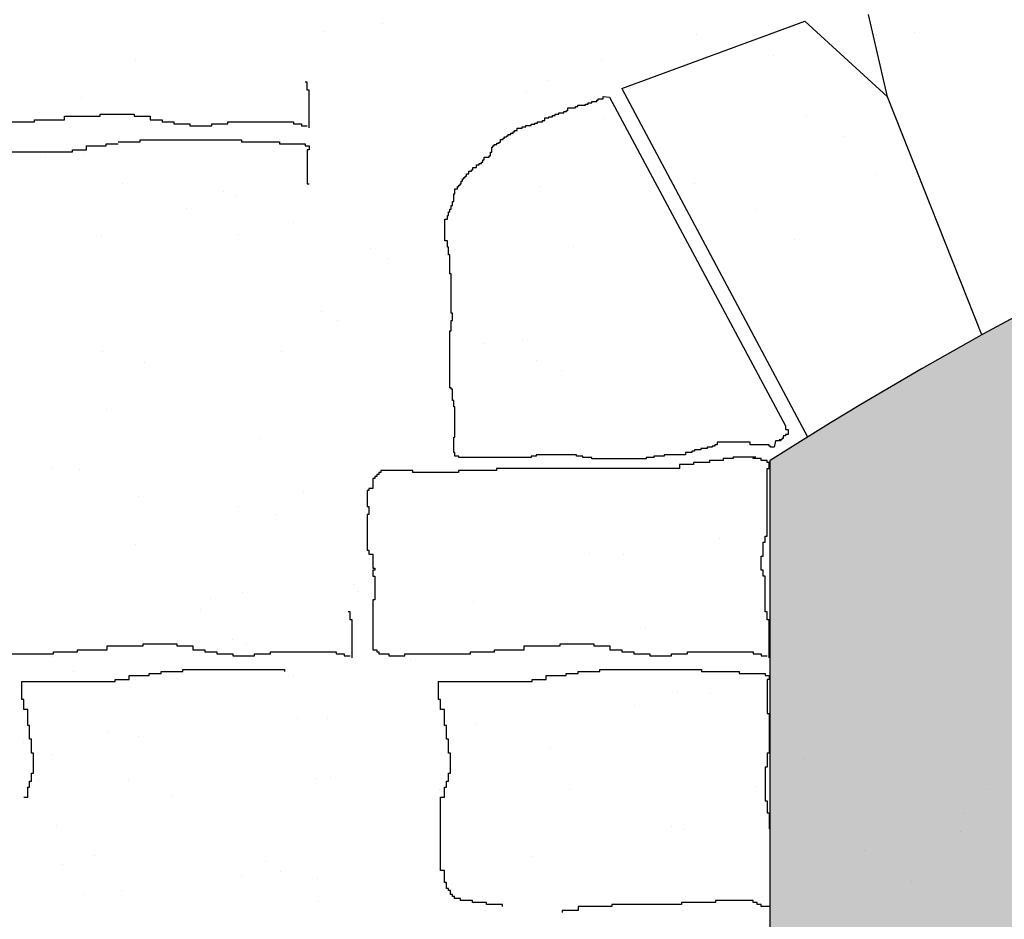
# Model space of a CAD drawing. Extents: x 60578 to 79544, y -26517 to 35531.
# Drawn here: x 65064 to 65174, y -1834 to -1733 of the extents above; entities that cross this region are included whole.
import ezdxf

# ---------------------------------------------------------------- set-up
doc = ezdxf.new("R2010")
doc.units = 0
for name, color, linetype in [('AB-03-SEEN', 2, 'CONTINUOUS'), ('AB-04-LIGHT', 1, 'CONTINUOUS'), ('AB-DIMENSIONS', 4, 'CONTINUOUS')]:
    doc.layers.add(name, color=color, linetype=linetype)
pattern_1 = [(0, (6997.958271563468, 28793.20014311376), (1.5875, 3.175), [0, -3.175])]

msp = doc.modelspace()

# ---------------------------------------------------------------- hatches: boundary and pattern name
at = {"layer": 'AB-04-LIGHT'}
h = msp.add_hatch(dxfattribs=at)
h.set_pattern_fill('AR-SAND', color=256, scale=2, style=0)
h.set_pattern_definition([(37.50000000000001, (12905.67855239493, 20423.09017957162), (-3.200062591968091, 97.88264746586847), [0, -77.21600000000001, 0, -86.36, 0, -82.55]), (7.499999999999999, (12905.67855239493, 20423.09017957162), (89.90465662760053, 143.3650201136709), [0, -41.65600000000001, 0, -69.596, 0, -26.67]), (327.5, (12843.19455239493, 20423.09017957162), (158.1984740482916, 0.2874369357091382), [0, -25.4, 0, -91.44, 0, -119.38]), (317.5, (12843.19455239493, 20423.09017957162), (152.7112904944594, 44.58586465144325), [0, -12.7, 0, -59.944, 0, -68.58])])
h.paths.add_polyline_path([(65100.20698627136, -1595.833467027434, 0.2088933037846957), (65001.51988605785, -1605.700713628888), (65001.51988605785, -1830.803897450605), (65100.20698627136, -1830.803897450605)])
h = msp.add_hatch(dxfattribs=at)
h.set_pattern_fill('AR-SAND', color=256, scale=2, style=0)
h.set_pattern_definition([(37.50000000000001, (12979.21445197929, 20361.23625516583), (-3.200062591968091, 97.88264746586847), [0, -77.21600000000001, 0, -86.36, 0, -82.55]), (7.499999999999999, (12979.21445197929, 20361.23625516583), (89.90465662760053, 143.3650201136709), [0, -41.65600000000001, 0, -69.596, 0, -26.67]), (327.5, (12916.73045197929, 20361.23625516583), (158.1984740482916, 0.2874369357091382), [0, -25.4, 0, -91.44, 0, -119.38]), (317.5, (12916.73045197929, 20361.23625516583), (152.7112904944594, 44.58586465144325), [0, -12.7, 0, -59.944, 0, -68.58])])
h.paths.add_polyline_path([(65173.74288585572, -1657.687391433225, 0.2088933037846957), (65075.0557856422, -1667.554638034679), (65075.0557856422, -1892.657821856395), (65173.74288585572, -1892.657821856395)])
at = {"layer": 'AB-DIMENSIONS'}
h = msp.add_hatch(dxfattribs=at)
h.set_pattern_fill('DOTS', color=256, scale=2, style=0)
h.set_pattern_definition(pattern_1)
edge = h.paths.add_edge_path()
edge.add_arc((65381.21437939806, -2186.790381925821), 429.685646172559, 62.3736267606352, 122.855230598226)
edge.add_arc((65384.18217553657, -2153.503855294621), 439.8114874970863, 57.53558895394612, 122.4644110460539)
edge.add_line((65148.10208424713, -1975.8874217556), (65148.10208424713, -1782.423897561566))
edge.add_line((65580.46129162665, -1806.09309733595), (65620.26226682577, -1782.42389756141))
h = msp.add_hatch(dxfattribs=at)
h.set_pattern_fill('DOTS', color=256, scale=2, style=0)
h.set_pattern_definition(pattern_1)
edge = h.paths.add_edge_path()
edge.add_line((65580.46129162822, -1975.8874217556), (65580.46129162825, -1806.093097336779))
edge.add_line((65148.10208424713, -1975.8874217556), (65620.26226682603, -1975.8874217556))
edge.add_line((65620.26226682603, -1975.8874217556), (65620.26226682603, -1782.423897561566))
edge.add_line((65580.46129162665, -1806.09309733595), (65620.26226682577, -1782.42389756141))

# ---------------------------------------------------------------- linework, layer by layer
at = {"layer": 'AB-03-SEEN'}
msp.add_line((65148.10208424713, -1975.8874217556), (65148.10208424713, -1782.423897561566), dxfattribs=at)
msp.add_arc((65384.18217553657, -2153.503855294621), 439.8114874970863, 57.53558895394612, 122.4644110460539, dxfattribs=at)
at = {"layer": 'AB-04-LIGHT'}
for p, q in [((65104.56230025118, -1733.351925341776), (65104.56230025118, -1733.351925341776)), ((65131.41004333221, -1740.628670321297), (65151.9791036357, -1733.044858305992)), ((65151.9791036357, -1733.044858305992), (65161.29685230948, -1741.543323059814)), ((65161.29685230948, -1741.543323059814), (65159.13041776243, -1732.305475475107)), ((65097.95184163795, -1734.222208728403), (65097.95184163795, -1734.222208728403)), ((65164.3092468325, -1734.322714400405), (65164.3092468325, -1734.322714400405)), ((65139.79167599406, -1734.517568978394), (65139.79167599406, -1734.517568978394)), ((65159.99159761957, -1734.716357060432), (65159.99159761957, -1734.716357060432)), ((65076.68915254965, -1737.38174906632), (65076.68915254965, -1737.38174906632)), ((65087.31038914376, -1737.24864531144), (65087.31038914376, -1737.24864531144)), ((65129.13308852669, -1737.3625903598), (65129.13308852669, -1737.3625903598)), ((65148.42832173837, -1736.938844591321), (65148.42832173837, -1736.938844591321)), ((65097.16458509074, -1738.176030899907), (65097.16458509074, -1738.176030899907)), ((65096.05875506963, -1739.913642185376), (65095.83499409285, -1739.913642185376)), ((65096.05875506963, -1740.808462581204), (65096.05875506963, -1739.913642185376)), ((65123.00961968711, -1739.759913463524), (65123.00961968711, -1739.759913463524)), ((65096.28251604642, -1740.808462581204), (65096.05875506963, -1740.808462581204)), ((65096.28251604642, -1745.058666861209), (65096.28251604642, -1740.808462581204)), ((65120.73948677803, -1740.98852887618), (65120.73948677803, -1740.98852887618)), ((65131.41004333221, -1740.628670321297), (65152.29643976212, -1779.788522348885)), ((65070.72275063791, -1741.657164446413), (65070.72275063791, -1741.657164446413)), ((65128.04044151316, -1742.230814846203), (65128.04044151316, -1742.088387019525)), ((65128.04044151316, -1742.088387019525), (65128.61015519762, -1742.088387019525)), ((65128.61015519762, -1742.088387019525), (65128.61015519762, -1741.946055492939)), ((65128.61015519762, -1741.946055492939), (65128.75254854649, -1741.946055492939)), ((65128.75254854649, -1741.946055492939), (65128.75254854649, -1741.803723966354)), ((65128.75254854649, -1741.803723966354), (65129.32226223095, -1741.803723966354)), ((65129.32226223095, -1741.803723966354), (65129.32226223095, -1741.518964613104)), ((65129.32226223095, -1741.518964613104), (65130.04054198087, -1741.603804988554)), ((65130.04054198087, -1741.603804988554), (65149.83041169251, -1778.53344333265)), ((65171.87856634809, -1768.326854345782), (65161.29685230948, -1741.543323059814)), ((65124.90722668214, -1743.369659659045), (65124.90722668214, -1743.22732813246)), ((65124.90722668214, -1743.22732813246), (65125.19201337986, -1743.22732813246)), ((65125.19201337986, -1743.22732813246), (65125.19201337986, -1743.084900305796)), ((65125.19201337986, -1743.084900305796), (65125.33454701774, -1743.084900305796)), ((65125.33454701774, -1743.084900305796), (65125.33454701774, -1742.800237252624)), ((65125.33454701774, -1742.800237252624), (65126.18904739993, -1742.800237252624)), ((65126.18904739993, -1742.800237252624), (65126.18904739993, -1742.657905726039)), ((65126.18904739993, -1742.657905726039), (65126.47383409765, -1742.657905726039)), ((65126.47383409765, -1742.657905726039), (65126.47383409765, -1742.515477899375)), ((65126.47383409765, -1742.515477899375), (65127.32833447983, -1742.515477899375)), ((65127.32833447983, -1742.515477899375), (65127.32833447983, -1742.373146372789)), ((65127.32833447983, -1742.373146372789), (65127.61312117756, -1742.373146372789)), ((65127.61312117756, -1742.373146372789), (65127.61312117756, -1742.230814846203)), ((65127.61312117756, -1742.230814846203), (65128.04044151316, -1742.230814846203)), ((65062.71486230348, -1744.387551564345), (65065.40027460291, -1744.387551564345)), ((65065.40027460291, -1744.387551564345), (65065.40027460291, -1744.163846465381)), ((65065.40027460291, -1744.163846465381), (65068.75711012171, -1744.163846465381)), ((65068.75711012171, -1744.163846465381), (65068.75711012171, -1743.71653256756)), ((65068.75711012171, -1743.71653256756), (65072.78522857086, -1743.71653256756)), ((65072.78522857086, -1743.71653256756), (65072.78522857086, -1743.492827468595)), ((65072.78522857086, -1743.492827468595), (65076.58944575422, -1743.492827468595)), ((65076.58944575422, -1743.492827468595), (65076.58944575422, -1743.71653256756)), ((65076.58944575422, -1743.71653256756), (65078.37981414652, -1743.71653256756)), ((65078.37981414652, -1743.71653256756), (65078.37981414652, -1744.163846465381)), ((65078.37981414652, -1744.163846465381), (65079.72252029624, -1744.163846465381)), ((65079.72252029624, -1744.163846465381), (65079.72252029624, -1744.387551564345)), ((65079.72252029624, -1744.387551564345), (65081.06522644596, -1744.387551564345)), ((65081.06522644596, -1744.387551564345), (65081.06522644596, -1744.611256663295)), ((65087.10733397518, -1744.611256663295), (65087.10733397518, -1744.387551564345)), ((65087.10733397518, -1744.387551564345), (65094.49228794313, -1744.387551564345)), ((65094.49228794313, -1744.387551564345), (65094.49228794313, -1744.611256663295)), ((65121.91640519996, -1744.508600771995), (65121.91640519996, -1744.366172945316)), ((65121.91640519996, -1744.366172945316), (65122.48611888443, -1744.366172945316)), ((65122.48611888443, -1744.366172945316), (65122.48611888443, -1744.22384141873)), ((65122.48611888443, -1744.22384141873), (65122.77090558215, -1744.22384141873)), ((65122.77090558215, -1744.22384141873), (65122.77090558215, -1743.939082065481)), ((65122.77090558215, -1743.939082065481), (65123.19822591775, -1743.939082065481)), ((65123.19822591775, -1743.939082065481), (65123.19822591775, -1743.796750538895)), ((65123.19822591775, -1743.796750538895), (65123.62540596435, -1743.796750538895)), ((65123.62540596435, -1743.796750538895), (65123.62540596435, -1743.65441901231)), ((65123.62540596435, -1743.65441901231), (65123.91033295108, -1743.65441901231)), ((65123.91033295108, -1743.65441901231), (65123.91033295108, -1743.511991185631)), ((65123.91033295108, -1743.511991185631), (65124.33751299767, -1743.511991185631)), ((65124.33751299767, -1743.511991185631), (65124.33751299767, -1743.369659659045)), ((65124.33751299767, -1743.369659659045), (65124.90722668214, -1743.369659659045)), ((65129.41713338307, -1743.945823793933), (65129.41713338307, -1743.945823793933)), ((65152.20453909801, -1743.67123527269), (65152.20453909801, -1743.67123527269)), ((65081.06522644596, -1744.611256663295), (65082.85545454924, -1744.611256663295)), ((65082.85545454924, -1744.611256663295), (65082.85545454924, -1744.834961762259)), ((65082.85545454924, -1744.834961762259), (65085.31710587189, -1744.834961762259)), ((65085.31710587189, -1744.834961762259), (65085.31710587189, -1744.611256663295)), ((65085.31710587189, -1744.611256663295), (65087.10733397518, -1744.611256663295)), ((65094.49228794313, -1744.611256663295), (65095.38747213929, -1744.611256663295)), ((65095.38747213929, -1744.611256663295), (65095.38747213929, -1744.834961762259)), ((65095.38747213929, -1744.834961762259), (65096.05875506963, -1744.834961762259)), ((65119.21051070454, -1745.647445584851), (65119.21051070454, -1745.505114058265)), ((65119.21051070454, -1745.505114058265), (65119.3529040534, -1745.505114058265)), ((65119.3529040534, -1745.505114058265), (65119.3529040534, -1745.36278253168)), ((65119.3529040534, -1745.36278253168), (65119.63769075112, -1745.36278253168)), ((65119.63769075112, -1745.36278253168), (65119.63769075112, -1745.078023178416)), ((65119.63769075112, -1745.078023178416), (65120.20740443559, -1745.078023178416)), ((65120.20740443559, -1745.078023178416), (65120.20740443559, -1744.93569165183)), ((65120.20740443559, -1744.93569165183), (65120.63472477119, -1744.93569165183)), ((65120.63472477119, -1744.93569165183), (65120.63472477119, -1744.793263825166)), ((65120.63472477119, -1744.793263825166), (65121.20429816664, -1744.793263825166)), ((65121.20429816664, -1744.793263825166), (65121.20429816664, -1744.65093229858)), ((65121.20429816664, -1744.65093229858), (65121.63161850224, -1744.65093229858)), ((65121.63161850224, -1744.65093229858), (65121.63161850224, -1744.508600771995)), ((65121.63161850224, -1744.508600771995), (65121.91640519996, -1744.508600771995)), ((65074.79921765094, -1746.6246025539), (65077.26086897359, -1746.6246025539)), ((65077.26086897359, -1746.6246025539), (65077.26086897359, -1746.400897454951)), ((65077.26086897359, -1746.400897454951), (65088.67394139068, -1746.400897454951)), ((65088.67394139068, -1746.400897454951), (65088.67394139068, -1746.6246025539)), ((65088.67394139068, -1746.6246025539), (65092.92582081662, -1746.6246025539)), ((65092.92582081662, -1746.6246025539), (65092.92582081662, -1746.848307652865)), ((65117.78629663788, -1746.6440551712), (65117.78629663788, -1746.359295817936)), ((65117.78629663788, -1746.359295817936), (65118.07108333561, -1746.359295817936)), ((65118.07108333561, -1746.359295817936), (65118.07108333561, -1746.21696429135)), ((65118.07108333561, -1746.21696429135), (65118.21361697348, -1746.21696429135)), ((65118.21361697348, -1746.21696429135), (65118.21361697348, -1746.074536464686)), ((65118.21361697348, -1746.074536464686), (65118.4984036712, -1746.074536464686)), ((65118.4984036712, -1746.074536464686), (65118.4984036712, -1745.932204938101)), ((65118.4984036712, -1745.932204938101), (65118.64079702007, -1745.932204938101)), ((65118.64079702007, -1745.932204938101), (65118.64079702007, -1745.789873411515)), ((65118.64079702007, -1745.789873411515), (65118.9257240068, -1745.789873411515)), ((65118.9257240068, -1745.789873411515), (65118.9257240068, -1745.647445584851)), ((65118.9257240068, -1745.647445584851), (65119.21051070454, -1745.647445584851)), ((65156.40752862251, -1746.023960214581), (65156.40752862251, -1746.023960214581)), ((65059.13426580789, -1747.7430317486), (65069.65215402884, -1747.7430317486)), ((65069.65215402884, -1747.7430317486), (65069.65215402884, -1747.51932664965)), ((65069.65215402884, -1747.51932664965), (65071.21862115534, -1747.51932664965)), ((65071.21862115534, -1747.51932664965), (65071.21862115534, -1747.072012751814)), ((65071.21862115534, -1747.072012751814), (65073.45651150122, -1747.072012751814)), ((65073.45651150122, -1747.072012751814), (65073.45651150122, -1746.848307652865)), ((65073.45651150122, -1746.848307652865), (65074.79921765094, -1746.848307652865)), ((65092.92582081662, -1746.848307652865), (65095.83499409285, -1746.848307652865)), ((65095.83499409285, -1746.848307652865), (65095.83499409285, -1747.072012751814)), ((65095.83499409285, -1747.072012751814), (65096.28251604642, -1747.072012751814)), ((65096.28251604642, -1747.51932664965), (65096.05875506963, -1747.51932664965)), ((65096.05875506963, -1747.51932664965), (65096.05875506963, -1751.322217031819)), ((65096.28251604642, -1747.072012751814), (65096.28251604642, -1747.51932664965)), ((65116.78940290683, -1747.782899984057), (65116.78940290683, -1747.213477577621)), ((65116.78940290683, -1747.213477577621), (65116.93179625569, -1747.213477577621)), ((65116.93179625569, -1747.213477577621), (65116.93179625569, -1747.071146051036)), ((65116.93179625569, -1747.071146051036), (65117.07418960456, -1747.071146051036)), ((65117.07418960456, -1747.071146051036), (65117.07418960456, -1746.928718224372)), ((65117.07418960456, -1746.928718224372), (65117.3591165913, -1746.928718224372)), ((65117.3591165913, -1746.928718224372), (65117.3591165913, -1746.786386697786)), ((65117.3591165913, -1746.786386697786), (65117.64390328903, -1746.786386697786)), ((65117.64390328903, -1746.786386697786), (65117.64390328903, -1746.6440551712)), ((65117.64390328903, -1746.6440551712), (65117.78629663788, -1746.6440551712)), ((65066.64624295333, -1748.346452721817), (65066.64624295333, -1748.346452721817)), ((65070.96389216626, -1747.95281006179), (65070.96389216626, -1747.95281006179)), ((65115.79250917579, -1748.921841096992), (65115.79250917579, -1748.637081743742)), ((65115.79250917579, -1748.637081743742), (65115.93490252464, -1748.637081743742)), ((65115.93490252464, -1748.637081743742), (65115.93490252464, -1748.352418690571)), ((65115.93490252464, -1748.352418690571), (65116.50447592009, -1748.352418690571)), ((65116.50447592009, -1748.352418690571), (65116.50447592009, -1748.209990863892)), ((65116.50447592009, -1748.209990863892), (65116.64700955796, -1748.209990863892)), ((65116.64700955796, -1748.209990863892), (65116.64700955796, -1747.782899984057)), ((65116.64700955796, -1747.782899984057), (65116.78940290683, -1747.782899984057)), ((65114.22590176027, -1750.203113736512), (65114.22590176027, -1749.918354383262)), ((65114.22590176027, -1749.918354383262), (65114.51068845799, -1749.918354383262)), ((65114.51068845799, -1749.918354383262), (65114.51068845799, -1749.776022856677)), ((65114.51068845799, -1749.776022856677), (65114.65308180685, -1749.776022856677)), ((65114.65308180685, -1749.776022856677), (65114.65308180685, -1749.491263503412)), ((65114.65308180685, -1749.491263503412), (65115.08040214245, -1749.491263503412)), ((65115.08040214245, -1749.491263503412), (65115.08040214245, -1749.206600450256)), ((65115.08040214245, -1749.206600450256), (65115.36518884017, -1749.206600450256)), ((65115.36518884017, -1749.206600450256), (65115.36518884017, -1749.064172623577)), ((65115.36518884017, -1749.064172623577), (65115.6499755379, -1749.064172623577)), ((65115.6499755379, -1749.064172623577), (65115.6499755379, -1748.921841096992)), ((65115.6499755379, -1748.921841096992), (65115.79250917579, -1748.921841096992)), ((65113.37140137808, -1751.342054849461), (65113.37140137808, -1751.057295496197)), ((65113.37140137808, -1751.057295496197), (65113.51379472693, -1751.057295496197)), ((65113.51379472693, -1751.057295496197), (65113.51379472693, -1750.772536142948)), ((65113.51379472693, -1750.772536142948), (65113.6561880758, -1750.772536142948)), ((65113.6561880758, -1750.772536142948), (65113.6561880758, -1750.630204616362)), ((65113.6561880758, -1750.630204616362), (65113.79858142466, -1750.630204616362)), ((65113.79858142466, -1750.630204616362), (65113.79858142466, -1750.487873089776)), ((65113.79858142466, -1750.487873089776), (65113.94097477353, -1750.487873089776)), ((65113.94097477353, -1750.487873089776), (65113.94097477353, -1750.203113736512)), ((65113.94097477353, -1750.203113736512), (65114.22590176027, -1750.203113736512)), ((65160.08825580804, -1750.263362302911), (65160.08825580804, -1750.263362302911)), ((65075.32388955836, -1751.303747639569), (65075.32388955836, -1751.303747639569)), ((65096.05875506963, -1751.322217031819), (65096.28251604642, -1751.322217031819)), ((65112.65929434475, -1752.480899662318), (65112.65929434475, -1751.911477255882)), ((65112.65929434475, -1751.911477255882), (65112.94408104248, -1751.911477255882)), ((65112.94408104248, -1751.911477255882), (65112.94408104248, -1751.626717902633)), ((65112.94408104248, -1751.626717902633), (65113.08647439133, -1751.626717902633)), ((65113.08647439133, -1751.626717902633), (65113.08647439133, -1751.484386376047)), ((65113.08647439133, -1751.484386376047), (65113.2288677402, -1751.484386376047)), ((65113.2288677402, -1751.484386376047), (65113.2288677402, -1751.342054849461)), ((65113.2288677402, -1751.342054849461), (65113.37140137808, -1751.342054849461)), ((65122.20732546702, -1751.617409149592), (65122.20732546702, -1751.617409149592)), ((65139.62547231555, -1751.266304699711), (65139.62547231555, -1751.266304699711)), ((65086.64913636696, -1752.246184097057), (65086.64913636696, -1752.246184097057)), ((65088.11997673162, -1752.659740880423), (65088.11997673162, -1752.659740880423)), ((65112.51676070688, -1753.335081421988), (65112.51676070688, -1752.480899662318)), ((65112.51676070688, -1752.480899662318), (65112.65929434475, -1752.480899662318)), ((65112.08958066029, -1754.474022534938), (65112.08958066029, -1754.189263181674)), ((65112.08958066029, -1754.189263181674), (65112.23197400916, -1754.189263181674)), ((65112.23197400916, -1754.189263181674), (65112.23197400916, -1753.762172301838)), ((65112.23197400916, -1753.762172301838), (65112.37436735801, -1753.762172301838)), ((65112.37436735801, -1753.762172301838), (65112.37436735801, -1753.335081421988)), ((65112.37436735801, -1753.335081421988), (65112.51676070688, -1753.335081421988)), ((65146.47927871462, -1754.242296268159), (65146.47927871462, -1754.242296268159)), ((65111.51986697582, -1757.748418047078), (65111.51986697582, -1755.328204294623)), ((65111.51986697582, -1755.328204294623), (65111.80479396256, -1755.328204294623)), ((65111.80479396256, -1755.328204294623), (65111.80479396256, -1754.901113414773)), ((65111.80479396256, -1754.901113414773), (65111.94718731142, -1754.901113414773)), ((65111.94718731142, -1754.901113414773), (65111.94718731142, -1754.474022534938)), ((65111.94718731142, -1754.474022534938), (65112.08958066029, -1754.474022534938)), ((65142.16162950169, -1754.635938928186), (65142.16162950169, -1754.635938928186)), ((65094.51849050668, -1755.667093434451), (65094.51849050668, -1755.667093434451)), ((65088.30524419006, -1757.089927766865), (65088.30524419006, -1757.089927766865)), ((65150.83927610672, -1757.593233845939), (65150.83927610672, -1757.593233845939)), ((65103.19613711171, -1758.624388352204), (65103.19613711171, -1758.624388352204)), ((65111.80479396256, -1757.748418047078), (65111.51986697582, -1757.748418047078)), ((65111.80479396256, -1758.460171980099), (65111.80479396256, -1757.748418047078)), ((65111.94718731142, -1758.460171980099), (65111.80479396256, -1758.460171980099)), ((65111.94718731142, -1759.314353739785), (65111.94718731142, -1758.460171980099)), ((65125.98354282666, -1758.349799830961), (65125.98354282666, -1758.349799830961)), ((65105.17965156923, -1759.679495331278), (65105.17965156923, -1759.679495331278)), ((65112.08958066029, -1759.314353739785), (65111.94718731142, -1759.314353739785)), ((65112.08958066029, -1761.44980813899), (65112.08958066029, -1759.314353739785)), ((65112.23197400916, -1761.44980813899), (65112.08958066029, -1761.44980813899)), ((65112.23197400916, -1765.863048463987), (65112.23197400916, -1761.44980813899)), ((65097.66866636756, -1765.669923403577), (65097.66866636756, -1765.669923403577)), ((65112.37436735801, -1765.863048463987), (65112.23197400916, -1765.863048463987)), ((65112.37436735801, -1766.717230223672), (65112.37436735801, -1765.863048463987)), ((65099.47607329311, -1766.703137799806), (65099.47607329311, -1766.703137799806)), ((65112.23197400916, -1767.856171336607), (65112.23197400916, -1766.717230223672)), ((65112.23197400916, -1766.717230223672), (65112.37436735801, -1766.717230223672)), ((65112.08958066029, -1774.262534534239), (65112.08958066029, -1767.856171336607)), ((65112.08958066029, -1767.856171336607), (65112.23197400916, -1767.856171336607)), ((65115.94063323034, -1769.314503486457), (65115.94063323034, -1769.314503486457)), ((65120.25828244327, -1768.920860826431), (65120.25828244327, -1768.920860826431)), ((65073.03423884027, -1770.184271346312), (65073.03423884027, -1770.184271346312)), ((65093.13891767317, -1770.188734711621), (65093.13891767317, -1770.188734711621)), ((65121.79550419767, -1771.185886567466), (65121.79550419767, -1771.185886567466)), ((65124.61827983536, -1772.27179840421), (65124.61827983536, -1772.27179840421)), ((65112.23197400916, -1774.262534534239), (65112.08958066029, -1774.262534534239)), ((65112.23197400916, -1774.404866060824), (65112.23197400916, -1774.262534534239)), ((65112.37436735801, -1774.404866060824), (65112.23197400916, -1774.404866060824)), ((65112.37436735801, -1775.686138700345), (65112.37436735801, -1774.404866060824)), ((65112.51676070688, -1775.686138700345), (65112.37436735801, -1775.686138700345)), ((65112.51676070688, -1776.397988933444), (65112.51676070688, -1775.686138700345)), ((65112.65929434475, -1776.397988933444), (65112.51676070688, -1776.397988933444)), ((65112.65929434475, -1779.81471597217), (65112.65929434475, -1776.397988933444)), ((65128.62383364891, -1778.570695346687), (65128.62383364891, -1778.570695346687)), ((65149.83041169251, -1778.53344333265), (65149.83041169251, -1778.9605342125)), ((65112.51676070688, -1781.523079491541), (65112.51676070688, -1779.81471597217)), ((65112.51676070688, -1779.81471597217), (65112.65929434475, -1779.81471597217)), ((65149.83041169251, -1779.672288145506), (65149.54562499478, -1779.672288145506)), ((65149.54562499478, -1779.672288145506), (65149.54562499478, -1779.957047498756)), ((65149.83041169251, -1778.9605342125), (65150.11533867924, -1778.9605342125)), ((65150.11533867924, -1779.529956618921), (65149.83041169251, -1779.529956618921)), ((65149.83041169251, -1779.529956618921), (65149.83041169251, -1779.672288145506)), ((65150.11533867924, -1778.9605342125), (65150.11533867924, -1779.529956618921)), ((65090.74290330789, -1779.924742193369), (65090.74290330789, -1779.924742193369)), ((65141.85498126606, -1780.811229258441), (65141.57019456833, -1780.811229258441)), ((65141.57019456833, -1780.811229258441), (65141.57019456833, -1780.953560785027)), ((65142.1399082528, -1780.668897731855), (65141.85498126606, -1780.668897731855)), ((65141.85498126606, -1780.668897731855), (65141.85498126606, -1780.811229258441)), ((65145.84269647928, -1780.384138378606), (65142.1399082528, -1780.384138378606)), ((65142.1399082528, -1780.384138378606), (65142.1399082528, -1780.668897731855)), ((65145.84269647928, -1780.668897731855), (65145.84269647928, -1780.384138378606)), ((65147.97901757927, -1780.668897731855), (65145.84269647928, -1780.668897731855)), ((65147.97901757927, -1780.811229258441), (65147.97901757927, -1780.668897731855)), ((65148.12141092812, -1780.811229258441), (65147.97901757927, -1780.811229258441)), ((65148.12141092812, -1780.953560785027), (65148.12141092812, -1780.811229258441)), ((65148.69112461259, -1780.24180685202), (65148.54873126372, -1780.953560785027)), ((65149.26083829706, -1780.24180685202), (65148.69112461259, -1780.24180685202)), ((65149.40323164591, -1780.099379025341), (65149.11830465917, -1780.099379025341)), ((65149.11830465917, -1780.099379025341), (65149.26083829706, -1780.099379025341)), ((65149.26083829706, -1780.099379025341), (65149.26083829706, -1780.24180685202)), ((65149.54562499478, -1779.957047498756), (65149.40323164591, -1779.957047498756)), ((65149.40323164591, -1779.957047498756), (65149.40323164591, -1780.099379025341)), ((65112.65929434475, -1781.523079491541), (65112.51676070688, -1781.523079491541)), ((65112.65929434475, -1781.95017037139), (65112.65929434475, -1781.523079491541)), ((65113.08647439133, -1781.95017037139), (65112.65929434475, -1781.95017037139)), ((65113.08647439133, -1782.092501897976), (65113.08647439133, -1781.95017037139)), ((65121.77401185111, -1781.95017037139), (65121.20429816664, -1781.95017037139)), ((65121.20429816664, -1781.95017037139), (65121.20429816664, -1782.092501897976)), ((65126.33144074879, -1781.807742544712), (65121.77401185111, -1781.807742544712)), ((65121.77401185111, -1781.807742544712), (65121.77401185111, -1781.95017037139)), ((65126.33144074879, -1781.95017037139), (65126.33144074879, -1781.807742544712)), ((65127.04354778211, -1781.95017037139), (65126.33144074879, -1781.95017037139)), ((65127.04354778211, -1782.092501897976), (65127.04354778211, -1781.95017037139)), ((65136.15826528846, -1781.95017037139), (65135.01897820854, -1781.95017037139)), ((65135.01897820854, -1781.95017037139), (65135.01897820854, -1782.092501897976)), ((65138.57937308617, -1781.807742544712), (65136.15826528846, -1781.807742544712)), ((65136.15826528846, -1781.807742544712), (65136.15826528846, -1781.95017037139)), ((65139.29148011949, -1781.523079491541), (65138.57937308617, -1781.523079491541)), ((65138.57937308617, -1781.523079491541), (65138.57937308617, -1781.807742544712)), ((65139.57626681722, -1781.380651664876), (65139.29148011949, -1781.380651664876)), ((65139.29148011949, -1781.380651664876), (65139.29148011949, -1781.523079491541)), ((65140.28837385054, -1781.238320138291), (65139.57626681722, -1781.238320138291)), ((65139.57626681722, -1781.238320138291), (65139.57626681722, -1781.380651664876)), ((65141.00048088388, -1781.095988611705), (65140.28837385054, -1781.095988611705)), ((65140.28837385054, -1781.095988611705), (65140.28837385054, -1781.238320138291)), ((65141.57019456833, -1780.953560785027), (65141.00048088388, -1780.953560785027)), ((65141.00048088388, -1780.953560785027), (65141.00048088388, -1781.095988611705)), ((65143.94402496843, -1782.005157720298), (65143.94402496843, -1782.228766519169)), ((65143.94402496843, -1782.005157720298), (65146.49363750265, -1782.005157720298)), ((65146.18191531431, -1782.228766519169), (65146.18191531431, -1782.005157720298)), ((65148.54873126372, -1780.953560785027), (65148.12141092812, -1780.953560785027)), ((65121.20429816664, -1782.092501897976), (65113.08647439133, -1782.092501897976)), ((65128.04044151316, -1782.092501897976), (65127.04354778211, -1782.092501897976)), ((65128.04044151316, -1782.234833424562), (65128.04044151316, -1782.092501897976)), ((65134.16447782637, -1782.234833424562), (65128.04044151316, -1782.234833424562)), ((65135.01897820854, -1782.092501897976), (65134.16447782637, -1782.092501897976)), ((65134.16447782637, -1782.092501897976), (65134.16447782637, -1782.234833424562)), ((65139.46838456572, -1782.899881816033), (65137.90191743921, -1782.899881816033)), ((65137.90191743921, -1782.899881816033), (65137.90191743921, -1783.347292013947)), ((65141.25861266901, -1782.676176717083), (65139.46838456572, -1782.676176717083)), ((65139.46838456572, -1782.676176717083), (65139.46838456572, -1782.899881816033)), ((65142.8250797955, -1782.452471618119), (65141.25861266901, -1782.452471618119)), ((65141.25861266901, -1782.452471618119), (65141.25861266901, -1782.676176717083)), ((65143.94402496843, -1782.228766519169), (65142.8250797955, -1782.228766519169)), ((65142.8250797955, -1782.228766519169), (65142.8250797955, -1782.452471618119)), ((65147.07709951046, -1782.228766519169), (65146.18191531431, -1782.228766519169)), ((65147.07709951046, -1782.452471618119), (65147.07709951046, -1782.228766519169)), ((65147.7483824408, -1782.452471618119), (65147.07709951046, -1782.452471618119)), ((65147.7483824408, -1782.676176717083), (65147.7483824408, -1782.452471618119)), ((65147.9721434176, -1782.676176717083), (65147.7483824408, -1782.676176717083)), ((65147.9721434176, -1783.347292013947), (65147.9721434176, -1782.676176717083)), ((65067.32767380625, -1783.301650192283), (65067.32767380625, -1783.301650192283)), ((65070.3978248687, -1783.493894652973), (65070.3978248687, -1783.493894652973)), ((65103.8866014537, -1784.242112409775), (65103.66284047691, -1784.242112409775)), ((65103.66284047691, -1784.242112409775), (65103.66284047691, -1784.465817508739)), ((65104.11036243047, -1784.018407310825), (65103.8866014537, -1784.018407310825)), ((65103.8866014537, -1784.018407310825), (65103.8866014537, -1784.242112409775)), ((65104.33412340726, -1783.794702211861), (65104.11036243047, -1783.794702211861)), ((65104.11036243047, -1783.794702211861), (65104.11036243047, -1784.018407310825)), ((65107.91471990284, -1783.570997112911), (65104.33412340726, -1783.570997112911)), ((65104.33412340726, -1783.570997112911), (65104.33412340726, -1783.794702211861)), ((65107.91471990284, -1783.794702211861), (65107.91471990284, -1783.570997112911)), ((65113.06178352494, -1783.794702211861), (65107.91471990284, -1783.794702211861)), ((65117.31366295087, -1783.570997112911), (65113.06178352494, -1783.570997112911)), ((65113.06178352494, -1783.570997112911), (65113.06178352494, -1783.794702211861)), ((65137.90191743921, -1783.347292013947), (65117.31366295087, -1783.347292013947)), ((65117.31366295087, -1783.347292013947), (65117.31366295087, -1783.570997112911)), ((65147.7483824408, -1790.953072778299), (65147.7483824408, -1783.347292013947)), ((65147.7483824408, -1783.347292013947), (65147.9721434176, -1783.347292013947)), ((65103.66284047691, -1784.465817508739), (65103.43907950013, -1784.465817508739)), ((65103.43907950013, -1784.465817508739), (65103.43907950013, -1785.584246703424)), ((65095.57450792632, -1785.864451125737), (65095.57450792632, -1785.864451125737)), ((65102.99141725754, -1785.807951802388), (65102.76765628075, -1785.807951802388)), ((65102.76765628075, -1785.807951802388), (65102.76765628075, -1787.597592594044)), ((65103.43907950013, -1785.584246703424), (65102.99141725754, -1785.584246703424)), ((65102.99141725754, -1785.584246703424), (65102.99141725754, -1785.807951802388)), ((65088.36023437126, -1787.573825192623), (65088.36023437126, -1787.573825192623)), ((65094.51912066753, -1786.657132874738), (65094.51912066753, -1786.657132874738)), ((65092.50075826691, -1788.543994677413), (65092.50075826691, -1788.543994677413)), ((65102.76765628075, -1787.597592594044), (65102.99141725754, -1787.597592594044)), ((65102.99141725754, -1788.492316689779), (65102.76765628075, -1788.492316689779)), ((65102.76765628075, -1788.492316689779), (65102.76765628075, -1792.518912170912)), ((65102.99141725754, -1787.597592594044), (65102.99141725754, -1788.492316689779)), ((65074.67079014904, -1790.640932471651), (65074.67079014904, -1790.640932471651)), ((65076.69109598375, -1791.881645828995), (65076.69109598375, -1791.881645828995)), ((65142.43330795017, -1791.156785476262), (65142.43330795017, -1791.156785476262)), ((65147.30086048724, -1793.190027467776), (65147.30086048724, -1791.624091775084)), ((65147.30086048724, -1791.624091775084), (65147.52462146403, -1791.624091775084)), ((65147.52462146403, -1791.624091775084), (65147.52462146403, -1790.953072778299)), ((65147.52462146403, -1790.953072778299), (65147.7483824408, -1790.953072778299)), ((65102.76765628075, -1792.518912170912), (65102.99141725754, -1792.518912170912)), ((65102.99141725754, -1792.518912170912), (65102.99141725754, -1792.966322368826)), ((65102.99141725754, -1792.966322368826), (65103.43907950013, -1792.966322368826)), ((65103.43907950013, -1792.966322368826), (65103.43907950013, -1794.532161761439)), ((65127.79482660289, -1792.913533049577), (65127.79482660289, -1792.913533049577)), ((65131.55577133409, -1793.030813224716), (65131.55577133409, -1793.030813224716)), ((65147.07709951046, -1794.755866860389), (65147.07709951046, -1793.190027467776)), ((65147.07709951046, -1793.190027467776), (65147.30086048724, -1793.190027467776)), ((65103.43907950013, -1794.532161761439), (65103.66284047691, -1794.532161761439)), ((65103.66284047691, -1794.755866860389), (65103.43907950013, -1794.755866860389)), ((65103.43907950013, -1794.755866860389), (65103.43907950013, -1795.426982157267)), ((65103.66284047691, -1794.532161761439), (65103.66284047691, -1794.755866860389)), ((65141.21554947997, -1794.79202416334), (65141.21554947997, -1794.79202416334)), ((65147.30086048724, -1794.755866860389), (65147.07709951046, -1794.755866860389)), ((65147.30086048724, -1795.426982157267), (65147.30086048724, -1794.755866860389)), ((65101.35299215005, -1796.394666596083), (65101.35299215005, -1796.394666596083)), ((65103.43907950013, -1795.426982157267), (65103.66284047691, -1795.426982157267)), ((65103.66284047691, -1795.426982157267), (65103.66284047691, -1798.111347044658)), ((65147.52462146403, -1795.426982157267), (65147.30086048724, -1795.426982157267)), ((65147.52462146403, -1799.453577638385), (65147.52462146403, -1795.426982157267)), ((65088.79386028414, -1797.228193870207), (65088.79386028414, -1797.228193870207)), ((65101.86418044441, -1797.123990314125), (65101.86418044441, -1797.123990314125)), ((65085.15764192412, -1797.978887574907), (65085.15764192412, -1797.978887574907)), ((65103.66284047691, -1798.111347044658), (65103.43907950013, -1798.111347044658)), ((65103.43907950013, -1798.111347044658), (65103.43907950013, -1803.70378191839)), ((65114.77371502714, -1798.273157709846), (65114.77371502714, -1798.273157709846)), ((65084.03421232654, -1799.220928108363), (65084.03421232654, -1799.220928108363)), ((65100.87473661947, -1799.453577638385), (65100.65097564269, -1799.453577638385)), ((65100.87473661947, -1800.348398034213), (65100.87473661947, -1799.453577638385)), ((65147.7483824408, -1799.453577638385), (65147.52462146403, -1799.453577638385)), ((65147.7483824408, -1800.348398034213), (65147.7483824408, -1799.453577638385)), ((65101.09849759626, -1800.348398034213), (65100.87473661947, -1800.348398034213)), ((65101.09849759626, -1804.598602314218), (65101.09849759626, -1800.348398034213)), ((65147.9721434176, -1800.348398034213), (65147.7483824408, -1800.348398034213)), ((65147.9721434176, -1804.598602314218), (65147.9721434176, -1800.348398034213)), ((65134.08809771794, -1801.301284225599), (65134.08809771794, -1801.301284225599)), ((65077.60121012069, -1803.256468020569), (65077.60121012069, -1803.032762921604)), ((65077.60121012069, -1803.032762921604), (65081.40542730406, -1803.032762921604)), ((65081.40542730406, -1803.032762921604), (65081.40542730406, -1803.256468020569)), ((65087.69898159446, -1802.571363978241), (65087.69898159446, -1802.571363978241)), ((65089.16982195913, -1802.984920761606), (65089.16982195913, -1802.984920761606)), ((65124.47485594203, -1803.256468020569), (65124.47485594203, -1803.032762921604)), ((65124.47485594203, -1803.032762921604), (65128.2790731254, -1803.032762921604)), ((65128.2790731254, -1803.032762921604), (65128.2790731254, -1803.256468020569)), ((65060.14588988535, -1804.151192116304), (65067.53084385332, -1804.151192116304)), ((65067.53084385332, -1804.151192116304), (65067.53084385332, -1803.927487017354)), ((65067.53084385332, -1803.927487017354), (65070.21625615274, -1803.927487017354)), ((65070.21625615274, -1803.927487017354), (65070.21625615274, -1803.70378191839)), ((65070.21625615274, -1803.70378191839), (65073.57309167155, -1803.70378191839)), ((65073.57309167155, -1803.70378191839), (65073.57309167155, -1803.256468020569)), ((65073.57309167155, -1803.256468020569), (65077.60121012069, -1803.256468020569)), ((65081.40542730406, -1803.256468020569), (65083.19579569635, -1803.256468020569)), ((65083.19579569635, -1803.256468020569), (65083.19579569635, -1803.70378191839)), ((65083.19579569635, -1803.70378191839), (65084.53850184607, -1803.70378191839)), ((65084.53850184607, -1803.70378191839), (65084.53850184607, -1803.927487017354)), ((65084.53850184607, -1803.927487017354), (65085.88120799579, -1803.927487017354)), ((65085.88120799579, -1803.927487017354), (65085.88120799579, -1804.151192116304)), ((65085.88120799579, -1804.151192116304), (65087.67143609908, -1804.151192116304)), ((65087.67143609908, -1804.151192116304), (65087.67143609908, -1804.374897215268)), ((65090.13308742173, -1804.374897215268), (65090.13308742173, -1804.151192116304)), ((65090.13308742173, -1804.151192116304), (65091.92331552502, -1804.151192116304)), ((65091.92331552502, -1804.151192116304), (65091.92331552502, -1803.927487017354)), ((65091.92331552502, -1803.927487017354), (65099.30826949297, -1803.927487017354)), ((65099.30826949297, -1803.927487017354), (65099.30826949297, -1804.151192116304)), ((65099.30826949297, -1804.151192116304), (65100.20345368912, -1804.151192116304)), ((65100.20345368912, -1804.151192116304), (65100.20345368912, -1804.374897215268)), ((65103.43907950013, -1803.70378191839), (65103.8866014537, -1803.70378191839)), ((65103.8866014537, -1803.70378191839), (65103.8866014537, -1803.927487017354)), ((65103.8866014537, -1803.927487017354), (65104.11036243047, -1803.927487017354)), ((65104.11036243047, -1803.927487017354), (65104.11036243047, -1804.151192116304)), ((65104.11036243047, -1804.151192116304), (65105.2293076034, -1804.151192116304)), ((65105.2293076034, -1804.151192116304), (65105.2293076034, -1804.374897215268)), ((65107.01953570669, -1804.374897215268), (65107.01953570669, -1804.151192116304)), ((65107.01953570669, -1804.151192116304), (65114.40448967466, -1804.151192116304)), ((65114.40448967466, -1804.151192116304), (65114.40448967466, -1803.927487017354)), ((65114.40448967466, -1803.927487017354), (65117.08990197408, -1803.927487017354)), ((65117.08990197408, -1803.927487017354), (65117.08990197408, -1803.70378191839)), ((65117.08990197408, -1803.70378191839), (65120.44673749289, -1803.70378191839)), ((65120.44673749289, -1803.70378191839), (65120.44673749289, -1803.256468020569)), ((65120.44673749289, -1803.256468020569), (65124.47485594203, -1803.256468020569)), ((65128.2790731254, -1803.256468020569), (65130.06944151769, -1803.256468020569)), ((65130.06944151769, -1803.256468020569), (65130.06944151769, -1803.70378191839)), ((65130.06944151769, -1803.70378191839), (65131.41214766741, -1803.70378191839)), ((65131.41214766741, -1803.70378191839), (65131.41214766741, -1803.927487017354)), ((65131.41214766741, -1803.927487017354), (65132.75485381713, -1803.927487017354)), ((65132.75485381713, -1803.927487017354), (65132.75485381713, -1804.151192116304)), ((65132.75485381713, -1804.151192116304), (65134.54508192042, -1804.151192116304)), ((65134.54508192042, -1804.151192116304), (65134.54508192042, -1804.374897215268)), ((65137.00673324307, -1804.374897215268), (65137.00673324307, -1804.151192116304)), ((65137.00673324307, -1804.151192116304), (65138.79696134636, -1804.151192116304)), ((65138.79696134636, -1804.151192116304), (65138.79696134636, -1803.927487017354)), ((65138.79696134636, -1803.927487017354), (65146.18191531431, -1803.927487017354)), ((65146.18191531431, -1803.927487017354), (65146.18191531431, -1804.151192116304)), ((65146.18191531431, -1804.151192116304), (65147.07709951046, -1804.151192116304)), ((65147.07709951046, -1804.151192116304), (65147.07709951046, -1804.374897215268)), ((65067.24827916867, -1804.481104124134), (65067.24827916867, -1804.481104124134)), ((65087.67143609908, -1804.374897215268), (65090.13308742173, -1804.374897215268)), ((65100.20345368912, -1804.374897215268), (65100.87473661947, -1804.374897215268)), ((65105.2293076034, -1804.374897215268), (65107.01953570669, -1804.374897215268)), ((65107.6462632651, -1804.782417772105), (65107.6462632651, -1804.782417772105)), ((65134.54508192042, -1804.374897215268), (65137.00673324307, -1804.374897215268)), ((65147.07709951046, -1804.374897215268), (65147.7483824408, -1804.374897215268)), ((65069.76533292408, -1806.136464618787), (65069.76533292408, -1806.136464618787)), ((65078.27249305105, -1806.611948204823), (65078.27249305105, -1806.388243105874)), ((65078.27249305105, -1806.388243105874), (65079.61519920077, -1806.388243105874)), ((65079.61519920077, -1806.388243105874), (65079.61519920077, -1806.164538006909)), ((65079.61519920077, -1806.164538006909), (65082.07685052342, -1806.164538006909)), ((65082.07685052342, -1806.164538006909), (65082.07685052342, -1805.94083290796)), ((65082.07685052342, -1805.94083290796), (65093.48992294052, -1805.94083290796)), ((65093.48992294052, -1805.94083290796), (65093.48992294052, -1806.164538006909)), ((65125.14613887239, -1806.611948204823), (65125.14613887239, -1806.388243105874)), ((65125.14613887239, -1806.388243105874), (65126.48884502211, -1806.388243105874)), ((65126.48884502211, -1806.388243105874), (65126.48884502211, -1806.164538006909)), ((65126.48884502211, -1806.164538006909), (65128.95049634476, -1806.164538006909)), ((65128.95049634476, -1806.164538006909), (65128.95049634476, -1805.94083290796)), ((65128.95049634476, -1805.94083290796), (65140.36356876186, -1805.94083290796)), ((65140.36356876186, -1805.94083290796), (65140.36356876186, -1806.164538006909)), ((65140.36356876186, -1806.164538006909), (65144.6154481878, -1806.164538006909)), ((65144.6154481878, -1806.164538006909), (65144.6154481878, -1806.388243105874)), ((65144.6154481878, -1806.388243105874), (65147.52462146403, -1806.388243105874)), ((65147.52462146403, -1806.388243105874), (65147.52462146403, -1806.611948204823)), ((65063.95024735772, -1809.296313092229), (65063.95024735772, -1807.282967201609)), ((65063.95024735772, -1807.282967201609), (65074.46813557868, -1807.282967201609)), ((65074.46813557868, -1807.282967201609), (65074.46813557868, -1807.059262102659)), ((65074.46813557868, -1807.059262102659), (65076.03460270518, -1807.059262102659)), ((65076.03460270518, -1807.059262102659), (65076.03460270518, -1806.611948204823)), ((65076.03460270518, -1806.611948204823), (65078.27249305105, -1806.611948204823)), ((65094.52106410162, -1806.558883211619), (65094.52106410162, -1806.558883211619)), ((65110.82389317906, -1809.296313092229), (65110.82389317906, -1807.282967201609)), ((65110.82389317906, -1807.282967201609), (65121.34178140002, -1807.282967201609)), ((65121.34178140002, -1807.282967201609), (65121.34178140002, -1807.059262102659)), ((65121.34178140002, -1807.059262102659), (65122.90824852652, -1807.059262102659)), ((65122.90824852652, -1807.059262102659), (65122.90824852652, -1806.611948204823)), ((65122.90824852652, -1806.611948204823), (65125.14613887239, -1806.611948204823)), ((65147.52462146403, -1806.611948204823), (65147.9721434176, -1806.611948204823)), ((65147.9721434176, -1807.059262102659), (65147.7483824408, -1807.059262102659)), ((65147.7483824408, -1807.059262102659), (65147.7483824408, -1810.862152484828)), ((65147.9721434176, -1806.611948204823), (65147.9721434176, -1807.059262102659)), ((65137.65462464827, -1808.541875957264), (65137.65462464827, -1808.541875957264)), ((65064.17400833451, -1809.296313092229), (65063.95024735772, -1809.296313092229)), ((65064.17400833451, -1810.414742286914), (65064.17400833451, -1809.296313092229)), ((65111.04765415585, -1809.296313092229), (65110.82389317906, -1809.296313092229)), ((65111.04765415585, -1810.414742286914), (65111.04765415585, -1809.296313092229)), ((65141.43121406073, -1808.640566504968), (65141.43121406073, -1808.640566504968)), ((65064.62167057709, -1810.414742286914), (65064.17400833451, -1810.414742286914)), ((65064.62167057709, -1812.20438307857), (65064.62167057709, -1810.414742286914)), ((65111.49531639842, -1810.414742286914), (65111.04765415585, -1810.414742286914)), ((65111.49531639842, -1812.20438307857), (65111.49531639842, -1810.414742286914)), ((65132.81934772577, -1810.024762257235), (65132.81934772577, -1810.024762257235)), ((65094.93841738474, -1811.378809103917), (65094.93841738474, -1811.378809103917)), ((65147.7483824408, -1810.862152484828), (65147.9721434176, -1810.862152484828)), ((65147.9721434176, -1810.862152484828), (65147.9721434176, -1815.336158163875)), ((65064.84543155388, -1812.20438307857), (65064.62167057709, -1812.20438307857)), ((65064.84543155388, -1813.770222471183), (65064.84543155388, -1812.20438307857)), ((65073.54155028372, -1812.868855300156), (65073.54155028372, -1812.868855300156)), ((65111.71907737522, -1812.20438307857), (65111.49531639842, -1812.20438307857)), ((65111.71907737522, -1813.770222471183), (65111.71907737522, -1812.20438307857)), ((65114.98937960789, -1812.121700051473), (65114.98937960789, -1812.121700051473)), ((65065.06919253065, -1813.770222471183), (65064.84543155388, -1813.770222471183)), ((65065.06919253065, -1815.336158163875), (65065.06919253065, -1813.770222471183)), ((65077.10844926687, -1813.475746898155), (65077.10844926687, -1813.475746898155)), ((65111.94283835199, -1813.770222471183), (65111.71907737522, -1813.770222471183)), ((65111.94283835199, -1815.336158163875), (65111.94283835199, -1813.770222471183)), ((65064.11008576719, -1814.171784169514), (65064.11008576719, -1814.171784169514)), ((65123.3855813621, -1814.711606031095), (65123.3855813621, -1814.711606031095)), ((65065.29295350744, -1815.336158163875), (65065.06919253065, -1815.336158163875)), ((65065.29295350744, -1817.573112853352), (65065.29295350744, -1815.336158163875)), ((65067.2495824244, -1815.428493388776), (65067.2495824244, -1815.428493388776)), ((65112.16659932878, -1815.336158163875), (65111.94283835199, -1815.336158163875)), ((65112.16659932878, -1817.573112853352), (65112.16659932878, -1815.336158163875)), ((65147.9721434176, -1815.336158163875), (65147.7483824408, -1815.336158163875)), ((65147.7483824408, -1815.336158163875), (65147.7483824408, -1816.901997556488)), ((65151.91806583582, -1815.978521608224), (65151.91806583582, -1815.978521608224)), ((65147.7483824408, -1816.901997556488), (65147.52462146403, -1816.901997556488)), ((65147.52462146403, -1816.901997556488), (65147.52462146403, -1820.704887938657)), ((65064.84543155388, -1819.138952245965), (65064.84543155388, -1818.46793324918)), ((65064.84543155388, -1818.46793324918), (65065.06919253065, -1818.46793324918)), ((65065.06919253065, -1818.46793324918), (65065.06919253065, -1817.573112853352)), ((65065.06919253065, -1817.573112853352), (65065.29295350744, -1817.573112853352)), ((65065.88301617737, -1818.403102697383), (65065.88301617737, -1818.403102697383)), ((65075.92722902944, -1818.385788306528), (65075.92722902944, -1818.385788306528)), ((65096.94374690926, -1818.1927395776), (65096.94374690926, -1818.1927395776)), ((65098.71463474438, -1818.111199785286), (65098.71463474438, -1818.111199785286)), ((65111.71907737522, -1819.138952245965), (65111.71907737522, -1818.46793324918)), ((65111.71907737522, -1818.46793324918), (65111.94283835199, -1818.46793324918)), ((65111.94283835199, -1818.46793324918), (65111.94283835199, -1817.573112853352)), ((65111.94283835199, -1817.573112853352), (65112.16659932878, -1817.573112853352)), ((65064.62167057709, -1820.257477740743), (65064.62167057709, -1819.138952245965)), ((65064.62167057709, -1819.138952245965), (65064.84543155388, -1819.138952245965)), ((65110.96888579104, -1819.464118520038), (65110.96888579104, -1819.464118520038)), ((65111.49531639842, -1820.257477740743), (65111.49531639842, -1819.138952245965)), ((65111.49531639842, -1819.138952245965), (65111.71907737522, -1819.138952245965)), ((65125.47623138298, -1819.459655154729), (65125.47623138298, -1819.459655154729)), ((65172.4078011591, -1819.436262216514), (65172.4078011591, -1819.436262216514)), ((65064.17400833451, -1820.257477740743), (65064.62167057709, -1820.257477740743)), ((65080.88466662651, -1820.208137579524), (65080.88466662651, -1820.208137579524)), ((65111.04765415585, -1828.53427750188), (65111.04765415585, -1820.257477740743)), ((65111.04765415585, -1820.257477740743), (65111.49531639842, -1820.257477740743)), ((65147.52462146403, -1820.704887938657), (65147.7483824408, -1820.704887938657)), ((65147.7483824408, -1820.704887938657), (65147.7483824408, -1822.04702223232)), ((65147.7483824408, -1822.04702223232), (65147.9721434176, -1822.04702223232)), ((65147.9721434176, -1822.04702223232), (65147.9721434176, -1823.836663023962)), ((65169.96582943945, -1822.110320640699), (65169.96582943945, -1822.110320640699)), ((65067.81628990033, -1823.439916295625), (65067.81628990033, -1823.439916295625)), ((65136.99337187147, -1823.539414742881), (65136.99337187147, -1823.539414742881)), ((65138.46421223613, -1823.952971526247), (65138.46421223613, -1823.952971526247)), ((65169.51959613666, -1824.150291304912), (65169.51959613666, -1824.150291304912)), ((65158.66592336166, -1826.302267862804), (65158.66592336166, -1826.302267862804)), ((65072.17628729242, -1826.790853873405), (65072.17628729242, -1826.790853873405)), ((65068.58411268665, -1827.820681204023), (65068.58411268665, -1827.820681204023)), ((65091.3715184016, -1827.54609268278), (65091.3715184016, -1827.54609268278)), ((65111.49531639842, -1828.53427750188), (65111.04765415585, -1828.53427750188)), ((65111.49531639842, -1829.876508095622), (65111.49531639842, -1828.53427750188)), ((65088.67172514807, -1829.075903440782), (65088.67172514807, -1829.075903440782)), ((65092.98937436099, -1828.682260780755), (65092.98937436099, -1828.682260780755)), ((65097.16458509074, -1829.390170589366), (65097.16458509074, -1829.390170589366)), ((65111.71907737522, -1829.876508095622), (65111.49531639842, -1829.876508095622)), ((65111.71907737522, -1830.547623392486), (65111.71907737522, -1829.876508095622)), ((65111.94283835199, -1830.547623392486), (65111.71907737522, -1830.547623392486)), ((65111.94283835199, -1830.77132849145), (65111.94283835199, -1830.547623392486)), ((65164.02145904257, -1829.714120375807), (65164.02145904257, -1829.714120375807)), ((65070.84175703019, -1831.17284123502), (65070.84175703019, -1831.17284123502)), ((65075.15940624312, -1830.779198574994), (65075.15940624312, -1830.779198574994)), ((65112.16659932878, -1830.77132849145), (65111.94283835199, -1830.77132849145)), ((65112.16659932878, -1831.218738689364), (65112.16659932878, -1830.77132849145)), ((65112.39036030557, -1831.218738689364), (65112.16659932878, -1831.218738689364)), ((65112.39036030557, -1831.442347488235), (65112.39036030557, -1831.218738689364)), ((65112.61426157137, -1831.442347488235), (65112.39036030557, -1831.442347488235)), ((65112.61426157137, -1831.666052587185), (65112.61426157137, -1831.442347488235)), ((65113.28554450171, -1831.666052587185), (65112.61426157137, -1831.666052587185)), ((65113.28554450171, -1831.889757686149), (65113.28554450171, -1831.666052587185)), ((65097.34937175309, -1832.033198358535), (65097.34937175309, -1832.033198358535)), ((65114.62825065143, -1831.889757686149), (65113.28554450171, -1831.889757686149)), ((65114.62825065143, -1832.113462785099), (65114.62825065143, -1831.889757686149)), ((65116.19471777793, -1832.113462785099), (65114.62825065143, -1832.113462785099)), ((65116.19471777793, -1832.337167884063), (65116.19471777793, -1832.113462785099)), ((65117.98508617024, -1832.337167884063), (65116.19471777793, -1832.337167884063)), ((65117.98508617024, -1832.560872983013), (65117.98508617024, -1832.337167884063)), ((65130.29320249448, -1832.560872983013), (65126.48884502211, -1832.560872983013)), ((65126.48884502211, -1832.560872983013), (65126.48884502211, -1833.008283180927)), ((65138.125678416, -1832.337167884063), (65130.29320249448, -1832.337167884063)), ((65130.29320249448, -1832.337167884063), (65130.29320249448, -1832.560872983013)), ((65141.93003588837, -1832.113462785099), (65138.125678416, -1832.113462785099)), ((65138.125678416, -1832.113462785099), (65138.125678416, -1832.337167884063)), ((65146.18191531431, -1831.889757686149), (65141.93003588837, -1831.889757686149)), ((65141.93003588837, -1831.889757686149), (65141.93003588837, -1832.113462785099)), ((65146.18191531431, -1832.113462785099), (65146.18191531431, -1831.889757686149)), ((65146.62943726787, -1832.113462785099), (65146.18191531431, -1832.113462785099)), ((65146.62943726787, -1832.337167884063), (65146.62943726787, -1832.113462785099)), ((65147.07709951046, -1832.337167884063), (65146.62943726787, -1832.337167884063)), ((65147.07709951046, -1832.560872983013), (65147.07709951046, -1832.337167884063)), ((65147.9721434176, -1832.560872983013), (65147.07709951046, -1832.560872983013)), ((65126.48884502211, -1833.008283180927), (65124.69861691882, -1833.008283180927)), ((65124.69861691882, -1833.008283180927), (65124.69861691882, -1833.231988279891))]:
    msp.add_line(p, q, dxfattribs=at)

doc.saveas('drawing.dxf')
